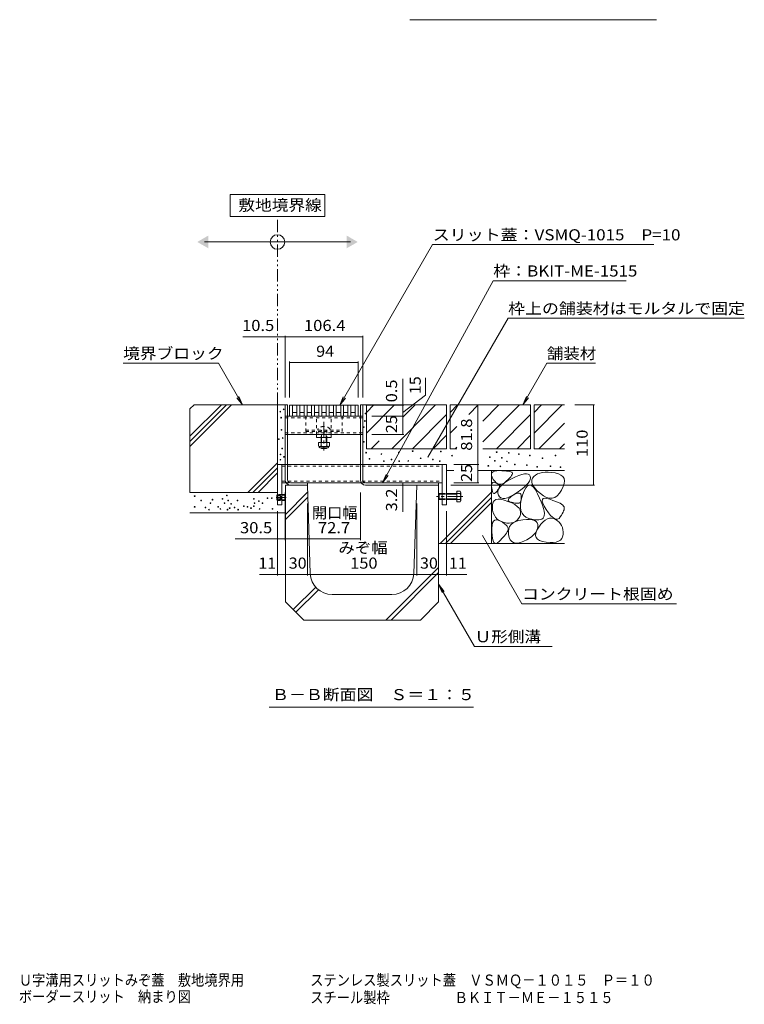
# Model space of a CAD drawing. Units: millimetres. Extents: x -1798 to 1914, y -1330 to 1385.
# Drawn here: x 395 to 1388, y -1330 to 20 of the extents above; entities that cross this region are included whole.
import ezdxf

# ---------------------------------------------------------------- set-up
doc = ezdxf.new("R2010")
doc.units = ezdxf.units.MM
doc.header["$LTSCALE"] = 5
for name, pattern in [('JWW_CENTER1', [6.773333, 4.233333, -0.846667, 0.846667, -0.846667]), ('JWW_DASHED1', [1.693333, 0.846667, -0.846667]), ('JWW_HOJO', [1.693333, -1.27, 0.423333]), ('JWW_PHANTOM1', [6.773333, 3.386667, -0.846667, 0.423333, -0.846667, 0.423333, -0.846667])]:
    doc.linetypes.add(name, pattern=pattern)
for name, color, linetype in [('0055_アルミ建具_', 7, 'Continuous'), ('0108_天井情報・', 7, 'Continuous'), ('0216_', 7, 'Continuous'), ('10ﾎﾞﾙﾄ__1', 7, 'Continuous'), ('10ﾎﾞﾙﾄ__2', 7, 'Continuous'), ('A_避難通路', 7, 'Continuous'), ('F-4ﾚｲﾔ', 7, 'Continuous'), ('OUTLINE-0', 7, 'Continuous')]:
    doc.layers.add(name, color=color, linetype=linetype)
doc.styles.add('ＭＳ ゴシック', font='txt', dxfattribs={"height": 1})

msp = doc.modelspace()

# ---------------------------------------------------------------- linework, layer by layer
at = {"layer": '0055_アルミ建具_', "color": 7, "linetype": 'Continuous', "lineweight": 9}
for p, q in [((813.1, -219.9), (683.1, -219.9)), ((683.1, -219.9), (683.1, -249.9)), ((813.1, -249.9), (813.1, -219.9)), ((683.1, -249.9), (813.1, -249.9)), ((648.1, -284.9), (848.1, -284.9)), ((833.6, -508.9), (960.9, -288.5)), ((960.9, -288.5), (1264.3, -288.5)), ((892.3, -615.2), (1044, -338.1)), ((1044, -338.1), (1226.4, -338.1)), ((954.4, -580), (1064.4, -389.5)), ((1064.4, -389.5), (1388, -389.5)), ((536.4, -451.3), (667.1, -451.3)), ((700.1, -508.4), (667.1, -451.3)), ((1084.6, -508.4), (1117.6, -451.3)), ((1117.6, -451.3), (1184.2, -451.3)), ((700.1, -508.4), (692.5, -498.5)), ((700.1, -508.4), (695.3, -496.9)), ((833.6, -508.9), (838.4, -497.4)), ((833.6, -508.9), (841.2, -499)), ((1084.6, -508.4), (1089.4, -496.9)), ((1084.6, -508.4), (1092.2, -498.5)), ((892.3, -615.2), (897, -603.7)), ((892.3, -615.2), (899.9, -605.3)), ((1029.4, -687.4), (1083.4, -781.1)), ((969.1, -754.2), (1018.5, -839.7)), ((969.1, -754.2), (976.7, -764.1)), ((969.1, -754.2), (973.9, -765.7)), ((1083.4, -781.1), (1295.2, -781.1)), ((1018.5, -839.7), (1124.6, -839.7)), ((736.9, -922.7), (1016.7, -922.7))]:
    msp.add_line(p, q, dxfattribs=at)
at = {"layer": '0055_アルミ建具_', "color": 2, "linetype": 'JWW_PHANTOM1', "lineweight": 9}
msp.add_line((748.1, -508.4), (748.1, -249.9), dxfattribs=at)
at = {"layer": '0055_アルミ建具_', "color": 7, "linetype": 'Continuous', "lineweight": 9, "const_width": 0.5}
for points in [[(954.7, -580, 0.414214), (954.4, -579.8, 0.414214), (954.2, -580, 0.414214), (954.4, -580.3, 0.414214)], [(1029.6, -687.4, 0.414214), (1029.4, -687.2, 0.414214), (1029.1, -687.4, 0.414214), (1029.4, -687.7, 0.414214)]]:
    msp.add_lwpolyline(points, format="xyb", close=True, dxfattribs=at)
at = {"layer": '0055_アルミ建具_', "color": 7, "linetype": 'Continuous', "lineweight": 9}
msp.add_circle((748.1, -284.9), 10, dxfattribs=at)
for points in [[(653.1, -276.2), (653.1, -276.2), (653.1, -293.5), (638.1, -284.9)], [(843.1, -276.2), (843.1, -276.2), (843.1, -293.5), (858.1, -284.9)]]:
    msp.add_solid(points, dxfattribs=at)
at = {"layer": '0108_天井情報・', "color": 7, "linetype": 'Continuous', "lineweight": 9}
for p, q in [((700.5, -414.9), (865, -414.9)), ((758.6, -413.4), (758.6, -498.4)), ((865, -413.4), (865, -498.4)), ((764.8, -448.7), (764.8, -498.4)), ((764.8, -450.2), (858.8, -450.2)), ((858.8, -448.7), (858.8, -498.4)), ((950.9, -495.2), (950.9, -471.1)), ((919.9, -472.8), (919.9, -508.9)), ((919.9, -518.9), (950.9, -495.2)), ((921.4, -508.9), (869.3, -508.9)), ((919.9, -508.9), (919.9, -523.9)), ((1022.8, -508.4), (1022.8, -590.2)), ((1182.8, -508.4), (1156.1, -508.4)), ((1181.3, -508.4), (1181.3, -618.4)), ((921.4, -523.9), (877.3, -523.9)), ((919.9, -523.9), (919.9, -548.9)), ((921.4, -548.9), (877.3, -548.9)), ((1024.3, -590.2), (990, -590.2)), ((1022.8, -590.2), (1022.8, -615.2)), ((919.9, -615.2), (919.9, -654.9)), ((1182.8, -618.4), (985.9, -618.4)), ((1024.3, -615.2), (990, -615.2)), ((758.6, -693.7), (758.6, -628.4)), ((861.8, -693.7), (861.8, -628.4)), ((969.1, -742.3), (969.1, -628.4)), ((789.1, -742.3), (789.1, -643.4)), ((939.1, -742.3), (939.1, -643.4)), ((748.1, -742.3), (748.1, -653.9)), ((980.1, -742.3), (980.1, -653.9)), ((690, -692.2), (758.6, -692.2)), ((758.6, -692.2), (789.1, -692.2)), ((789.1, -692.2), (861.8, -692.2)), ((723.2, -740.8), (748.1, -740.8)), ((748.1, -740.8), (789.1, -740.8)), ((789.1, -740.8), (939.1, -740.8)), ((939.1, -740.8), (969.1, -740.8)), ((969.1, -740.8), (980.1, -740.8)), ((980.1, -740.8), (1008, -740.8))]:
    msp.add_line(p, q, dxfattribs=at)
at = {"layer": '0108_天井情報・', "color": 7, "linetype": 'Continuous', "lineweight": 9, "const_width": 0.5}
for points in [[(748.3, -414.9, 0.414214), (748.1, -414.6, 0.414214), (747.8, -414.9, 0.414214), (748.1, -415.1, 0.414214)], [(758.8, -414.9, 0.414214), (758.6, -414.6, 0.414214), (758.3, -414.9, 0.414214), (758.6, -415.1, 0.414214)], [(865.2, -414.9, 0.414214), (865, -414.6, 0.414214), (864.7, -414.9, 0.414214), (865, -415.1, 0.414214)], [(765, -450.2, 0.414214), (764.8, -450, 0.414214), (764.5, -450.2, 0.414214), (764.8, -450.5, 0.414214)], [(859, -450.2, 0.414214), (858.8, -450, 0.414214), (858.5, -450.2, 0.414214), (858.8, -450.5, 0.414214)], [(920.1, -508.4, 0.414214), (919.9, -508.2, 0.414214), (919.6, -508.4, 0.414214), (919.9, -508.7, 0.414214)], [(920.1, -508.9, 0.414214), (919.9, -508.7, 0.414214), (919.6, -508.9, 0.414214), (919.9, -509.2, 0.414214)], [(1023, -508.4, 0.414214), (1022.8, -508.2, 0.414214), (1022.5, -508.4, 0.414214), (1022.8, -508.7, 0.414214)], [(1181.6, -508.4, 0.414214), (1181.3, -508.2, 0.414214), (1181.1, -508.4, 0.414214), (1181.3, -508.7, 0.414214)], [(920.1, -523.9, 0.414214), (919.9, -523.7, 0.414214), (919.6, -523.9, 0.414214), (919.9, -524.2, 0.414214)], [(920.1, -548.9, 0.414214), (919.9, -548.7, 0.414214), (919.6, -548.9, 0.414214), (919.9, -549.2, 0.414214)], [(1023, -590.2, 0.414214), (1022.8, -590, 0.414214), (1022.5, -590.2, 0.414214), (1022.8, -590.5, 0.414214)], [(920.1, -615.2, 0.414214), (919.9, -615, 0.414214), (919.6, -615.2, 0.414214), (919.9, -615.5, 0.414214)], [(920.1, -618.4, 0.414214), (919.9, -618.2, 0.414214), (919.6, -618.4, 0.414214), (919.9, -618.7, 0.414214)], [(1023, -615.2, 0.414214), (1022.8, -615, 0.414214), (1022.5, -615.2, 0.414214), (1022.8, -615.5, 0.414214)], [(1181.6, -618.4, 0.414214), (1181.3, -618.2, 0.414214), (1181.1, -618.4, 0.414214), (1181.3, -618.7, 0.414214)], [(758.8, -692.2, 0.414214), (758.6, -691.9, 0.414214), (758.3, -692.2, 0.414214), (758.6, -692.4, 0.414214)], [(789.3, -692.2, 0.414214), (789.1, -691.9, 0.414214), (788.8, -692.2, 0.414214), (789.1, -692.4, 0.414214)], [(862, -692.2, 0.414214), (861.8, -691.9, 0.414214), (861.5, -692.2, 0.414214), (861.8, -692.4, 0.414214)], [(748.3, -740.8, 0.414214), (748.1, -740.5, 0.414214), (747.8, -740.8, 0.414214), (748.1, -741, 0.414214)], [(759.3, -740.8, 0.414214), (759.1, -740.5, 0.414214), (758.8, -740.8, 0.414214), (759.1, -741, 0.414214)], [(789.3, -740.8, 0.414214), (789.1, -740.5, 0.414214), (788.8, -740.8, 0.414214), (789.1, -741, 0.414214)], [(939.3, -740.8, 0.414214), (939.1, -740.5, 0.414214), (938.8, -740.8, 0.414214), (939.1, -741, 0.414214)], [(969.3, -740.8, 0.414214), (969.1, -740.5, 0.414214), (968.8, -740.8, 0.414214), (969.1, -741, 0.414214)], [(980.3, -740.8, 0.414214), (980.1, -740.5, 0.414214), (979.8, -740.8, 0.414214), (980.1, -741, 0.414214)]]:
    msp.add_lwpolyline(points, format="xyb", close=True, dxfattribs=at)
at = {"layer": '0216_', "color": 7, "linetype": 'Continuous', "lineweight": 9}
msp.add_line((1268.1, 19.9), (929.6, 19.9), dxfattribs=at)
at = {"layer": '10ﾎﾞﾙﾄ__1', "color": 6, "linetype": 'Continuous', "lineweight": 9}
for p, q in [((759.1, -618.4), (759.1, -778.4)), ((759.1, -618.4), (789.1, -618.4)), ((793.1, -739.4), (789.1, -618.4)), ((935.1, -739.4), (939.1, -618.4)), ((969.1, -618.4), (939.1, -618.4)), ((969.1, -778.4), (969.1, -618.4)), ((759.1, -658.4), (789.4, -628.1)), ((759.1, -665.5), (789.6, -634.9)), ((896.9, -803.4), (969.1, -731.2)), ((904, -803.4), (969.1, -738.3)), ((769.8, -789.1), (800.6, -758.3)), ((773.3, -792.7), (804.2, -761.7)), ((905.1, -768.4), (823.1, -768.4)), ((784.1, -803.4), (759.1, -778.4)), ((944.1, -803.4), (969.1, -778.4)), ((784.1, -803.4), (944.1, -803.4))]:
    msp.add_line(p, q, dxfattribs=at)
for centre, start, end in [((823.1, -738.4), 181.9092, 270), ((905.1, -738.4), 270, 358.0908)]:
    msp.add_arc(centre, 30, start, end, dxfattribs=at)
at = {"layer": '10ﾎﾞﾙﾄ__2', "color": 2, "linetype": 'Continuous', "lineweight": 9}
for p, q in [((628.1, -513.9), (633.6, -508.4)), ((628.1, -551.4), (671.1, -508.4)), ((628.1, -558.5), (678.1, -508.4)), ((628.1, -565.5), (685.2, -508.4)), ((758.6, -508.4), (633.6, -508.4)), ((748.1, -628.4), (748.1, -508.4)), ((870, -508.4), (865, -508.4)), ((980, -508.4), (870, -508.4)), ((870, -518.6), (880.1, -508.4)), ((870, -508.4), (870, -568.4)), ((870, -546.9), (908.4, -508.4)), ((905, -568.4), (965, -508.4)), ((936.7, -508.4), (920, -525.1)), ((980, -508.4), (980, -568.4)), ((1095, -508.4), (985, -508.4)), ((985, -518.6), (995.1, -508.4)), ((985, -508.4), (985, -568.4)), ((1023.4, -508.4), (1010.5, -521.3)), ((1029.5, -558.9), (1080, -508.4)), ((1051.7, -508.4), (1029.5, -530.6)), ((1095, -508.4), (1095, -568.4)), ((1100, -518.6), (1110.1, -508.4)), ((1100, -508.4), (1100, -568.4)), ((1100, -546.9), (1138.4, -508.4)), ((1141.6, -508.4), (1100, -508.4)), ((628.1, -513.9), (628.1, -628.4)), ((933.3, -568.4), (980, -521.7)), ((1095, -521.7), (1048.3, -568.4)), ((994, -537.9), (985, -546.9)), ((1106.7, -568.4), (1141.6, -533.5)), ((961.6, -568.4), (980, -550)), ((1076.6, -568.4), (1095, -550)), ((876.7, -568.4), (887.7, -557.4)), ((994, -566.1), (991.7, -568.4)), ((1141.6, -561.8), (1135, -568.4)), ((980, -568.4), (870, -568.4)), ((994, -568.4), (985, -568.4)), ((1095, -568.4), (1029.5, -568.4)), ((1100, -568.4), (1141.6, -568.4)), ((707.2, -628.4), (748.1, -587.6)), ((714.3, -628.4), (748.1, -594.6)), ((721.4, -628.4), (748.1, -601.7)), ((980.1, -598.4), (989.8, -598.4)), ((1023.7, -598.4), (1141.6, -598.4)), ((1041.6, -598.4), (1041.6, -698.4)), ((1041.7, -602.9), (1042.3, -601.2)), ((1041.7, -605), (1041.7, -602.9)), ((1042.5, -607.5), (1041.7, -605)), ((1042.3, -601.2), (1043.7, -600)), ((1044, -610.4), (1042.5, -607.5)), ((1043.7, -600), (1045.9, -599.1)), ((1045.9, -599.1), (1048.7, -598.6)), ((1048.7, -598.6), (1052.3, -598.5)), ((1052.3, -598.5), (1056, -598.6)), ((1056, -598.6), (1059.3, -598.8)), ((1059.3, -598.8), (1062.2, -599.1)), ((1062.2, -599.1), (1064.6, -599.4)), ((1064.6, -599.4), (1066.7, -599.7)), ((1067.9, -606.8), (1066.3, -608.6)), ((1066.7, -599.7), (1068.3, -600.1)), ((1069.1, -605.2), (1067.9, -606.8)), ((1068.3, -600.1), (1069.4, -600.6)), ((1068.9, -609.6), (1074.3, -607)), ((1070, -603.8), (1069.1, -605.2)), ((1069.4, -600.6), (1070.1, -601.1)), ((1070.4, -602.7), (1070, -603.8)), ((1070.1, -601.1), (1070.5, -601.8)), ((1070.5, -601.8), (1070.4, -602.7)), ((1074.3, -607), (1079, -605)), ((1079, -605), (1083.2, -603.6)), ((1083.2, -603.6), (1086.7, -602.9)), ((1086.7, -602.9), (1089.6, -602.7)), ((1089.6, -602.7), (1091.9, -603.2)), ((1091.9, -603.2), (1093.6, -604.3)), ((1093.6, -604.3), (1094.7, -606)), ((1094.7, -606), (1095.1, -608.2)), ((1099.7, -606.6), (1097.9, -608.8)), ((1102.1, -604.6), (1099.7, -606.6)), ((1104.9, -603), (1102.1, -604.6)), ((1108, -601.8), (1104.9, -603)), ((1111.4, -601), (1108, -601.8)), ((1115.2, -600.6), (1111.4, -601)), ((1119.4, -600.5), (1115.2, -600.6)), ((1123.9, -600.9), (1119.4, -600.5)), ((1128.8, -601.6), (1123.9, -600.9)), ((1133.3, -602.8), (1128.8, -601.6)), ((1136.9, -604.5), (1133.3, -602.8)), ((1139.5, -606.7), (1136.9, -604.5)), ((1141.1, -609.3), (1139.5, -606.7)), ((1041.8, -618.3), (1042.1, -616.7)), ((1041.8, -620.2), (1041.8, -618.3)), ((1042, -622.7), (1041.8, -620.2)), ((1042.1, -616.7), (1042.6, -615.5)), ((1042.6, -615.5), (1043.4, -614.8)), ((1043.4, -614.8), (1044.4, -614.5)), ((1046, -613.1), (1044, -610.4)), ((1044.4, -614.5), (1045.7, -614.6)), ((1045.7, -614.6), (1047.2, -615.1)), ((1048, -615.1), (1046, -613.1)), ((1047.2, -615.1), (1048.7, -615.9)), ((1050.1, -616.5), (1048, -615.1)), ((1048.7, -615.9), (1050, -616.6)), ((1050, -616.6), (1051, -617.4)), ((1052.3, -617.2), (1050.1, -616.5)), ((1051, -617.4), (1051.8, -618.1)), ((1051.3, -623.8), (1053.1, -621)), ((1051.8, -618.1), (1052.4, -618.8)), ((1052.5, -621), (1052.2, -621.8)), ((1054.5, -617.2), (1052.3, -617.2)), ((1052.4, -618.8), (1052.7, -619.6)), ((1052.7, -620.3), (1052.5, -621)), ((1052.7, -619.6), (1052.7, -620.3)), ((1053.1, -621), (1055.8, -618.2)), ((1056.9, -616.5), (1054.5, -617.2)), ((1055.8, -618.2), (1059.3, -615.4)), ((1059.4, -615.1), (1056.9, -616.5)), ((1059.3, -615.4), (1063.7, -612.5)), ((1061.9, -613), (1059.4, -615.1)), ((1064.3, -610.7), (1061.9, -613)), ((1063.7, -612.5), (1068.9, -609.6)), ((1066.3, -608.6), (1064.3, -610.7)), ((1089.2, -618.6), (1085.8, -621.7)), ((1091.1, -619.4), (1088.7, -622.1)), ((1091.8, -615.7), (1089.2, -618.6)), ((1093.6, -618.4), (1091.1, -619.4)), ((1093.6, -613), (1091.8, -615.7)), ((1094.7, -610.5), (1093.6, -613)), ((1096.3, -618.9), (1093.6, -618.4)), ((1095.1, -608.2), (1094.7, -610.5)), ((1099, -621.1), (1096.3, -618.9)), ((1096.9, -611.3), (1096.8, -613.9)), ((1096.8, -613.9), (1097.5, -616.8)), ((1097.9, -608.8), (1096.9, -611.3)), ((1097.5, -616.8), (1099, -619.8)), ((1099, -619.8), (1101.4, -623)), ((1137.6, -625.1), (1140, -620.4)), ((1140, -620.4), (1141.3, -616.2)), ((1141.7, -612.5), (1141.1, -609.3)), ((1141.3, -616.2), (1141.7, -612.5)), ((628.1, -628.4), (748.1, -628.4)), ((971.4, -698.4), (1041.6, -628.2)), ((1042.4, -625), (1042, -622.7)), ((1042.9, -627), (1042.4, -625)), ((1043.5, -628.4), (1042.9, -627)), ((1044.1, -629.4), (1043.5, -628.4)), ((1044.8, -629.9), (1044.1, -629.4)), ((1045.6, -629.9), (1044.8, -629.9)), ((1046.4, -629.5), (1045.6, -629.9)), ((1047.4, -628.6), (1046.4, -629.5)), ((1048.3, -627.4), (1047.4, -628.6)), ((1049.2, -626.4), (1048.3, -627.4)), ((1049.9, -625.4), (1049.2, -626.4)), ((1050.6, -624.4), (1049.9, -625.4)), ((1050.3, -629.3), (1050.4, -626.6)), ((1051.1, -632.1), (1050.3, -629.3)), ((1050.4, -626.6), (1051.3, -623.8)), ((1051.2, -623.5), (1050.6, -624.4)), ((1052.6, -634.4), (1051.1, -632.1)), ((1051.7, -622.6), (1051.2, -623.5)), ((1052.2, -621.8), (1051.7, -622.6)), ((1054.5, -635.9), (1052.6, -634.4)), ((1067.4, -634.1), (1063.5, -635.7)), ((1066.8, -635.6), (1068.7, -634)), ((1071.9, -631.7), (1067.4, -634.1)), ((1068.7, -634), (1071.2, -632.3)), ((1071.2, -632.3), (1073.8, -630.8)), ((1076.9, -628.5), (1071.9, -631.7)), ((1073.8, -630.8), (1076.1, -629.7)), ((1076.1, -629.7), (1078, -629.2)), ((1081.7, -625), (1076.9, -628.5)), ((1078, -629.2), (1079.6, -629.2)), ((1079.6, -629.2), (1080.8, -629.7)), ((1080.8, -629.7), (1081.7, -630.7)), ((1085.8, -621.7), (1081.7, -625)), ((1081.7, -630.7), (1082.3, -632.2)), ((1082.3, -632.2), (1082.5, -634.2)), ((1084.2, -632.1), (1082.4, -638.4)), ((1082.5, -634.2), (1082.4, -636.3)), ((1086.4, -626.3), (1084.2, -632.1)), ((1088.7, -622.1), (1086.4, -626.3)), ((1101.9, -624.8), (1099, -621.1)), ((1101.4, -623), (1104.6, -626.4)), ((1104.8, -630.1), (1101.9, -624.8)), ((1104.6, -626.4), (1108.6, -630)), ((1107.6, -636), (1104.8, -630.1)), ((1108.6, -630), (1112.9, -633.2)), ((1112.9, -633.2), (1117.1, -635.3)), ((1128.3, -635.1), (1131.6, -632.8)), ((1131.6, -632.8), (1134.7, -629.5)), ((1134.7, -629.5), (1137.6, -625.1)), ((978.5, -698.4), (1041.6, -635.3)), ((985.5, -698.4), (1041.6, -642.3)), ((1042.8, -648.8), (1042.9, -644.9)), ((1042.9, -644.9), (1043.8, -641.9)), ((1043.8, -641.9), (1045.4, -639.7)), ((1045.4, -639.7), (1047.7, -638.2)), ((1047.7, -638.2), (1050.7, -637.6)), ((1050.7, -637.6), (1054.5, -637.8)), ((1057, -636.6), (1054.5, -635.9)), ((1054.5, -637.8), (1059, -638.8)), ((1060, -636.6), (1057, -636.6)), ((1059, -638.8), (1064.2, -640.6)), ((1063.5, -635.7), (1060, -636.6)), ((1064.2, -640.6), (1069.3, -642.8)), ((1064.5, -639.2), (1064.7, -638.2)), ((1064.9, -640.1), (1064.5, -639.2)), ((1064.7, -638.2), (1065.5, -636.9)), ((1065.8, -640.9), (1064.9, -640.1)), ((1065.5, -636.9), (1066.8, -635.6)), ((1067.4, -641.5), (1065.8, -640.9)), ((1069.1, -641.9), (1067.4, -641.5)), ((1070.8, -642.3), (1069.1, -641.9)), ((1069.3, -642.8), (1073.6, -645.1)), ((1072.3, -642.7), (1070.8, -642.3)), ((1073.8, -642.9), (1072.3, -642.7)), ((1073.6, -645.1), (1076.9, -647.6)), ((1075.1, -643.1), (1073.8, -642.9)), ((1076.4, -643.3), (1075.1, -643.1)), ((1077.6, -643.3), (1076.4, -643.3)), ((1076.9, -647.6), (1079.4, -650.1)), ((1078.6, -643.3), (1077.6, -643.3)), ((1079.5, -643.2), (1078.6, -643.3)), ((1080.3, -642.7), (1079.5, -643.2)), ((1081, -642), (1080.3, -642.7)), ((1081.6, -641), (1081, -642)), ((1081.5, -644), (1081.4, -648.9)), ((1082.4, -638.4), (1081.5, -644)), ((1082, -639.7), (1081.6, -641)), ((1082.3, -638.1), (1082, -639.7)), ((1082.4, -636.3), (1082.3, -638.1)), ((1109.9, -641.3), (1107.6, -636)), ((1111.7, -646), (1109.9, -641.3)), ((1111.2, -640.2), (1111.4, -638.1)), ((1112, -643.2), (1111.2, -640.2)), ((1111.4, -638.1), (1112.5, -636.8)), ((1113, -650.3), (1111.7, -646)), ((1113.8, -647), (1112, -643.2)), ((1112.5, -636.8), (1114.6, -636.2)), ((1116.5, -651.6), (1113.8, -647)), ((1114.6, -636.2), (1117.7, -636.5)), ((1117.1, -635.3), (1121, -636.3)), ((1117.7, -636.5), (1121.7, -637.7)), ((1121, -636.3), (1124.7, -636.2)), ((1121.7, -637.7), (1125.9, -639.2)), ((1124.7, -636.2), (1128.3, -635.1)), ((1125.9, -639.2), (1129.7, -640.6)), ((1129.7, -640.6), (1132.9, -642)), ((1132.9, -642), (1135.6, -643.3)), ((1135.6, -643.3), (1137.8, -644.6)), ((1137.8, -644.6), (1139.4, -645.8)), ((1139.4, -645.8), (1140.5, -647)), ((1140.5, -647), (1141.1, -648.1)), ((1141.1, -648.1), (1141.4, -649.2)), ((628.1, -656.2), (759.1, -656.2)), ((1043.2, -652.8), (1042.8, -648.8)), ((1044.1, -656.4), (1043.2, -652.8)), ((1045.5, -659.6), (1044.1, -656.4)), ((1047.3, -662.4), (1045.5, -659.6)), ((1080.3, -661.3), (1078.6, -664.1)), ((1079.4, -650.1), (1080.9, -652.8)), ((1081.4, -658.4), (1080.3, -661.3)), ((1080.9, -652.8), (1081.6, -655.5)), ((1081.4, -648.9), (1082, -653.2)), ((1081.6, -655.5), (1081.4, -658.4)), ((1082, -653.2), (1083.5, -656.9)), ((1083.5, -656.9), (1085.8, -659.9)), ((1085.8, -659.9), (1088.9, -662.2)), ((1113.8, -654), (1113, -650.3)), ((1113.4, -661.9), (1114, -659.8)), ((1114.2, -657.2), (1113.8, -654)), ((1114, -659.8), (1114.2, -657.2)), ((1119.6, -656.2), (1116.5, -651.6)), ((1122.5, -659.8), (1119.6, -656.2)), ((1125.3, -662.5), (1122.5, -659.8)), ((1137.5, -659.6), (1135.9, -662)), ((1138.7, -657.5), (1137.5, -659.6)), ((1139.8, -655.5), (1138.7, -657.5)), ((1140.5, -653.7), (1139.8, -655.5)), ((1141.1, -652), (1140.5, -653.7)), ((1141.3, -650.5), (1141.1, -652)), ((1141.4, -649.2), (1141.3, -650.5)), ((1041.9, -677.5), (1042.3, -673.4)), ((1042.3, -673.4), (1043.1, -670.2)), ((1043.1, -670.2), (1044.4, -667.9)), ((1044.4, -667.9), (1046.1, -666.5)), ((1046.1, -666.5), (1048.3, -666)), ((1049.5, -664.8), (1047.3, -662.4)), ((1048.3, -666), (1050.9, -666.5)), ((1052.2, -666.8), (1049.5, -664.8)), ((1050.9, -666.5), (1054, -667.9)), ((1055.3, -668.4), (1052.2, -666.8)), ((1054, -667.9), (1057, -669.7)), ((1058.9, -669.5), (1055.3, -668.4)), ((1057, -669.7), (1059.5, -671.4)), ((1062.5, -670.3), (1058.9, -669.5)), ((1059.5, -671.4), (1061.6, -673.2)), ((1061.6, -673.2), (1063.1, -674.8)), ((1065.9, -670.5), (1062.5, -670.3)), ((1063.1, -674.8), (1064.1, -676.5)), ((1065.3, -678.2), (1066.5, -675)), ((1069, -670.2), (1065.9, -670.5)), ((1066.5, -675), (1068.5, -672.3)), ((1068.5, -672.3), (1071.3, -670)), ((1071.8, -669.4), (1069, -670.2)), ((1071.3, -670), (1074.9, -668.2)), ((1074.3, -668.1), (1071.8, -669.4)), ((1076.6, -666.4), (1074.3, -668.1)), ((1074.9, -668.2), (1079.2, -666.8)), ((1078.6, -664.1), (1076.6, -666.4)), ((1079.2, -666.8), (1084.4, -665.9)), ((1084.4, -665.9), (1089.5, -665.4)), ((1088.9, -662.2), (1092.8, -663.9)), ((1089.5, -665.4), (1093.9, -665.4)), ((1092.8, -663.9), (1096.8, -665)), ((1093.9, -665.4), (1097.6, -665.9)), ((1096.8, -665), (1100.5, -665.8)), ((1097.6, -665.9), (1100.5, -666.8)), ((1100.5, -665.8), (1103.7, -666.1)), ((1100.5, -666.8), (1102.8, -668.2)), ((1102.8, -668.2), (1104.3, -670.1)), ((1103.7, -666.1), (1106.5, -666.1)), ((1104.3, -670.1), (1105, -672.4)), ((1105, -672.4), (1105.1, -675.2)), ((1106.3, -676.1), (1109.3, -672.1)), ((1106.5, -666.1), (1108.9, -665.6)), ((1108.9, -665.6), (1110.8, -664.8)), ((1109.3, -672.1), (1112.3, -668.8)), ((1110.8, -664.8), (1112.3, -663.5)), ((1112.3, -663.5), (1113.4, -661.9)), ((1112.3, -668.8), (1115.2, -666.4)), ((1115.2, -666.4), (1118.2, -664.6)), ((1118.2, -664.6), (1121, -663.7)), ((1121, -663.7), (1123.9, -663.5)), ((1123.9, -663.5), (1126.7, -664)), ((1127.8, -664.3), (1125.3, -662.5)), ((1126.7, -664), (1129.5, -665.4)), ((1130.1, -665.1), (1127.8, -664.3)), ((1129.5, -665.4), (1132.1, -667.2)), ((1132.3, -665), (1130.1, -665.1)), ((1132.1, -667.2), (1134.3, -669.2)), ((1134.2, -664), (1132.3, -665)), ((1135.9, -662), (1134.2, -664)), ((1134.3, -669.2), (1136.2, -671.5)), ((1136.2, -671.5), (1137.7, -673.9)), ((1137.7, -673.9), (1138.8, -676.6)), ((1041.9, -682.5), (1041.9, -677.5)), ((1042.3, -687.6), (1041.9, -682.5)), ((1042.9, -691.6), (1042.3, -687.6)), ((1059.4, -687.7), (1057.8, -689.6)), ((1060.8, -685.9), (1059.4, -687.7)), ((1062.1, -684.2), (1060.8, -685.9)), ((1063.1, -682.6), (1062.1, -684.2)), ((1064, -681.1), (1063.1, -682.6)), ((1064.5, -679.6), (1064, -681.1)), ((1064.1, -676.5), (1064.5, -678.1)), ((1064.5, -678.1), (1064.5, -679.6)), ((1064.8, -681.9), (1065.3, -678.2)), ((1065.1, -686), (1064.8, -681.9)), ((1066, -690), (1065.1, -686)), ((1099.6, -686.2), (1097, -688.7)), ((1101.8, -683.7), (1099.6, -686.2)), ((1103.4, -681), (1101.8, -683.7)), ((1102.1, -687.3), (1102.5, -684)), ((1102.9, -690.1), (1102.1, -687.3)), ((1102.5, -684), (1103.9, -680.3)), ((1104.5, -678.1), (1103.4, -681)), ((1103.9, -680.3), (1106.3, -676.1)), ((1105.1, -675.2), (1104.5, -678.1)), ((1138.8, -676.6), (1139.5, -679.5)), ((1139.8, -685.9), (1139.2, -689.1)), ((1139.5, -679.5), (1139.8, -682.6)), ((1139.8, -682.6), (1139.8, -685.9)), ((969.1, -698.4), (1141.6, -698.4)), ((1043.8, -694.7), (1042.9, -691.6)), ((1045, -696.9), (1043.8, -694.7)), ((1046.3, -698), (1045, -696.9)), ((1047.9, -698.2), (1046.3, -698)), ((1049.8, -697.5), (1047.9, -698.2)), ((1051.9, -695.8), (1049.8, -697.5)), ((1054.1, -693.6), (1051.9, -695.8)), ((1056, -691.5), (1054.1, -693.6)), ((1057.8, -689.6), (1056, -691.5)), ((1067.4, -693.2), (1066, -690)), ((1069.3, -695.5), (1067.4, -693.2)), ((1071.7, -697.1), (1069.3, -695.5)), ((1074.5, -697.9), (1071.7, -697.1)), ((1077.8, -697.8), (1074.5, -697.9)), ((1081.6, -697), (1077.8, -697.8)), ((1085.8, -695.3), (1081.6, -697)), ((1090.1, -693.3), (1085.8, -695.3)), ((1093.8, -691), (1090.1, -693.3)), ((1097, -688.7), (1093.8, -691)), ((1104.7, -692.4), (1102.9, -690.1)), ((1107.6, -694.3), (1104.7, -692.4)), ((1111.6, -695.7), (1107.6, -694.3)), ((1116.6, -696.7), (1111.6, -695.7)), ((1121.9, -697.1), (1116.6, -696.7)), ((1126.4, -697.1), (1121.9, -697.1)), ((1130.3, -696.5), (1126.4, -697.1)), ((1133.6, -695.4), (1130.3, -696.5)), ((1136.1, -693.8), (1133.6, -695.4)), ((1138, -691.7), (1136.1, -693.8)), ((1139.2, -689.1), (1138, -691.7))]:
    msp.add_line(p, q, dxfattribs=at)
at = {"layer": '10ﾎﾞﾙﾄ__2', "color": 2, "linetype": 'JWW_HOJO', "lineweight": 9}
for p, q in [((1141.6, -598.4), (1041.6, -598.4)), ((1041.6, -598.4), (1041.6, -698.4))]:
    msp.add_line(p, q, dxfattribs=at)
at = {"layer": '10ﾎﾞﾙﾄ__2', "color": 7, "linetype": 'Continuous', "lineweight": 9}
for centre in [(751.9, -517.6), (753.1, -525.8), (756.6, -514.4), (868.7, -520), (866.3, -538.8), (867.8, -530.4), (753.5, -542.7), (755.3, -553.7), (750, -555.2), (866.7, -558.9), (752.2, -576.2), (754.5, -568), (757, -579.6), (869.7, -573.8), (890.6, -575.7), (914.5, -573.6), (933.5, -571.8), (972.2, -572.2), (987.4, -577.9), (1039.3, -580.1), (1048.7, -573.2), (1055.8, -580.9), (1065.2, -574), (1079.2, -575.7), (1094.3, -577.6), (1129.3, -577.8), (752.1, -583.5), (874.2, -582.3), (894.1, -585.4), (904.4, -583.3), (915, -585.6), (927.5, -585.2), (944.5, -581.5), (961.3, -583.1), (970.6, -585.4), (1037.3, -591.8), (1046.2, -585), (1053.8, -592.6), (1062.8, -585.8), (1073.5, -590), (1090, -590.8), (1104.3, -593.2), (1111.6, -581.5), (1122.5, -592.5), (1136.2, -593.7), (634.5, -633.4), (678.6, -632.4), (634.5, -648.1), (643.3, -639.3), (656.1, -643.2), (659, -638.3), (666.8, -648.1), (672.7, -637.3), (675.6, -643.2), (680.5, -639.3), (684.4, -644.1), (693.2, -639.3), (702, -647.1), (706.9, -648.1), (715.7, -637.3), (715.7, -647.1), (716.7, -643.2), (722.6, -640.2), (727.5, -643.2), (734.3, -636.3), (740.2, -636.3), (649.2, -649), (654.1, -652), (669.8, -651), (679.5, -652), (682.5, -650), (689.3, -649), (694.2, -652), (711.8, -650), (723.6, -651), (741.2, -651)]:
    msp.add_circle(centre, 0.5, dxfattribs=at)
at = {"layer": 'A_避難通路', "color": 3, "linetype": 'Continuous', "lineweight": 9}
for p, q in [((764.8, -508.9), (858.8, -508.9)), ((764.8, -523.9), (764.8, -508.9)), ((768.8, -523.9), (768.8, -508.9)), ((774.8, -523.9), (774.8, -508.9)), ((778.8, -523.9), (778.8, -508.9)), ((784.8, -523.9), (784.8, -508.9)), ((788.8, -523.9), (788.8, -508.9)), ((794.8, -523.9), (794.8, -508.9)), ((798.8, -523.9), (798.8, -508.9)), ((804.8, -523.9), (804.8, -508.9)), ((808.8, -523.9), (808.8, -508.9)), ((814.8, -523.9), (814.8, -508.9)), ((818.8, -523.9), (818.8, -508.9)), ((824.8, -523.9), (824.8, -508.9)), ((828.8, -523.9), (828.8, -508.9)), ((834.8, -523.9), (834.8, -508.9)), ((838.8, -523.9), (838.8, -508.9)), ((844.8, -523.9), (844.8, -508.9)), ((848.8, -523.9), (848.8, -508.9)), ((854.8, -523.9), (854.8, -508.9)), ((858.8, -508.9), (858.8, -523.9)), ((858.8, -523.9), (764.8, -523.9)), ((774.8, -518.9), (768.8, -518.9)), ((784.8, -518.9), (778.8, -518.9)), ((794.8, -518.9), (788.8, -518.9)), ((804.8, -518.9), (798.8, -518.9)), ((814.8, -518.9), (808.8, -518.9)), ((824.8, -518.9), (818.8, -518.9)), ((834.8, -518.9), (828.8, -518.9)), ((844.8, -518.9), (838.8, -518.9)), ((854.8, -518.9), (848.8, -518.9))]:
    msp.add_line(p, q, dxfattribs=at)
at = {"layer": 'OUTLINE-0', "color": 7, "linetype": 'Continuous', "lineweight": 9}
for p, q in [((758.6, -508.4), (761.8, -508.4)), ((758.6, -611.2), (758.6, -508.4)), ((761.8, -611.2), (761.8, -508.4)), ((865, -508.4), (861.8, -508.4)), ((861.8, -611.2), (861.8, -508.4)), ((865, -611.2), (865, -508.4)), ((761.8, -523.9), (861.8, -523.9)), ((761.8, -548.9), (861.8, -548.9)), ((801.8, -552.9), (801.8, -548.9)), ((821.8, -552.9), (801.8, -552.9)), ((807.8, -552.9), (807.8, -559.7)), ((808.5, -552.9), (808.5, -559.7)), ((815, -559.7), (815, -552.9)), ((815.8, -559.7), (815.8, -552.9)), ((821.8, -552.9), (821.8, -548.9)), ((807.8, -567), (807.8, -567.2)), ((808.5, -567), (808.5, -567.9)), ((815, -567.9), (815, -567)), ((815.8, -567.2), (815.8, -567)), ((808.5, -567.9), (807.8, -567.2)), ((807.8, -567.2), (815.8, -567.2)), ((808.5, -567.9), (815, -567.9)), ((815, -567.9), (815.8, -567.2)), ((754.1, -590.2), (748.1, -590.2)), ((748.1, -590.2), (748.1, -645.2)), ((754.1, -590.2), (758.6, -590.2)), ((754.1, -645.2), (754.1, -590.2)), ((761.8, -590.2), (861.8, -590.2)), ((865, -590.2), (974.1, -590.2)), ((980.1, -590.2), (974.1, -590.2)), ((974.1, -590.2), (974.1, -645.2)), ((980.1, -645.2), (980.1, -590.2)), ((754.1, -615.2), (759.8, -615.2)), ((765.8, -615.2), (863, -615.2)), ((765.8, -618.4), (789.1, -618.4)), ((789.1, -615.2), (789.1, -618.4)), ((869, -615.2), (974.1, -615.2)), ((869, -618.4), (969.1, -618.4)), ((969.1, -618.4), (969.1, -615.2)), ((748.1, -645.2), (754.1, -645.2)), ((974.1, -645.2), (980.1, -645.2))]:
    msp.add_line(p, q, dxfattribs=at)
at = {"layer": 'OUTLINE-0', "color": 7, "linetype": 'JWW_DASHED1', "lineweight": 9}
for p, q in [((761.8, -523.9), (758.6, -523.9)), ((758.6, -526.2), (865, -526.2)), ((786.8, -523.9), (786.8, -544.9)), ((801.8, -548.9), (801.8, -523.9)), ((821.8, -548.9), (821.8, -523.9)), ((836.8, -523.9), (836.8, -544.9)), ((861.8, -523.9), (865, -523.9)), ((758.6, -546.6), (865, -546.6)), ((761.8, -548.9), (758.6, -548.9)), ((786.8, -542.9), (836.8, -542.9)), ((786.8, -544.9), (836.8, -544.9)), ((801.8, -548.9), (821.8, -548.9)), ((803.3, -541.5), (803.3, -542.9)), ((807.8, -542.9), (807.8, -552.9)), ((808.5, -552.9), (808.5, -542.9)), ((815, -552.9), (815, -542.9)), ((815.8, -542.9), (815.8, -552.9)), ((820.3, -541.5), (820.3, -542.9)), ((861.8, -548.9), (865, -548.9)), ((754.1, -592.5), (974.1, -592.5)), ((758.6, -590.2), (761.8, -590.2)), ((861.8, -590.2), (865, -590.2)), ((754.1, -612.9), (974.1, -612.9)), ((759.8, -615.2), (765.8, -615.2)), ((863, -615.2), (869, -615.2))]:
    msp.add_line(p, q, dxfattribs=at)
at = {"layer": 'OUTLINE-0', "color": 7, "linetype": 'JWW_CENTER1', "lineweight": 9}
msp.add_line((811.8, -531.7), (811.8, -571), dxfattribs=at)
at = {"layer": 'OUTLINE-0', "color": 2, "linetype": 'Continuous', "lineweight": 9}
for p, q in [((804.3, -559.7), (804.3, -564.5)), ((804.3, -559.7), (819.3, -559.7)), ((805.4, -566.2), (805.4, -565.4)), ((806, -565.5), (817.5, -565.5)), ((817.4, -567), (806.2, -567)), ((807.8, -559.7), (807.8, -564.5)), ((815.8, -559.7), (815.8, -564.5)), ((818.1, -566.2), (818.1, -565.4)), ((819.3, -559.7), (819.3, -564.5)), ((747.1, -631.9), (747.8, -631.2)), ((747.1, -631.9), (747.1, -638.5)), ((748.1, -631.9), (747.1, -631.9)), ((748.1, -632.7), (747.1, -632.7)), ((748.1, -633.2), (747.1, -633.2)), ((747.8, -631.2), (748.1, -631.2)), ((753.6, -631.2), (758.4, -631.2)), ((759.1, -631.9), (753.6, -631.9)), ((759.1, -631.9), (758.4, -631.2)), ((758.4, -631.2), (758.4, -639.2)), ((759.1, -631.9), (759.1, -638.5)), ((969.8, -629.9), (969.1, -630.6)), ((969.1, -630.6), (969.1, -637.2)), ((974.1, -630.6), (969.1, -630.6)), ((969.8, -629.9), (969.8, -637.9)), ((974.1, -629.9), (969.8, -629.9)), ((998.8, -629.9), (980.1, -629.9)), ((994.1, -630.6), (980.1, -630.6)), ((994.1, -626.7), (994.1, -641.1)), ((998.8, -626.7), (994.1, -626.7)), ((999.4, -639.8), (999.4, -628.6)), ((748.1, -637.2), (747.1, -637.2)), ((748.1, -637.7), (747.1, -637.7)), ((747.8, -639.2), (747.1, -638.5)), ((748.1, -638.5), (747.1, -638.5)), ((747.8, -639.2), (748.1, -639.2)), ((759.1, -638.5), (753.6, -638.5)), ((753.6, -639.2), (758.4, -639.2)), ((758.4, -639.2), (759.1, -638.5)), ((969.1, -637.2), (969.8, -637.9)), ((969.1, -637.2), (974.1, -637.2)), ((969.8, -637.9), (974.1, -637.9)), ((980.1, -637.2), (994.1, -637.2)), ((980.1, -637.9), (998.8, -637.9)), ((994.1, -641.1), (998.8, -641.1))]:
    msp.add_line(p, q, dxfattribs=at)
at = {"layer": 'OUTLINE-0', "color": 2, "linetype": 'JWW_DASHED1', "lineweight": 9}
for p, q in [((747.8, -631.2), (747.8, -639.2)), ((753.6, -631.2), (748.1, -631.2)), ((748.1, -631.9), (753.6, -631.9)), ((752.1, -632.7), (748.1, -632.7)), ((752.1, -633.2), (748.1, -633.2)), ((752.1, -632.7), (753.5, -635.2)), ((752.1, -632.7), (752.1, -637.7)), ((974.1, -629.9), (980.1, -629.9)), ((974.1, -630.6), (980.1, -630.6)), ((752.1, -637.2), (748.1, -637.2)), ((752.1, -637.7), (748.1, -637.7)), ((753.6, -638.5), (748.1, -638.5)), ((748.1, -639.2), (753.6, -639.2)), ((752.1, -637.7), (753.5, -635.2)), ((974.1, -637.2), (980.1, -637.2)), ((974.1, -637.9), (980.1, -637.9))]:
    msp.add_line(p, q, dxfattribs=at)
at = {"layer": 'OUTLINE-0', "color": 2, "linetype": 'JWW_CENTER1', "lineweight": 9}
for p, q in [((1002.2, -633.9), (966.4, -633.9)), ((746.4, -635.2), (760.1, -635.2))]:
    msp.add_line(p, q, dxfattribs=at)
at = {"layer": 'OUTLINE-0', "color": 7, "linetype": 'JWW_DASHED1', "lineweight": 9}
for start, end in [(90, 135.0995), (44.9005, 90)]:
    msp.add_arc((811.8, -549.9), 12, start, end, dxfattribs=at)
at = {"layer": 'OUTLINE-0', "color": 2, "linetype": 'Continuous', "lineweight": 9}
for centre, radius, start, end in [((806, -563.5), 2.03, 210.5149, 329.4855), ((806.2, -566.2), 0.75, 180, 270), ((811.8, -557), 8.5, 241.9285, 298.0713), ((817.5, -563.5), 2.03, 210.518, 329.482), ((817.4, -566.2), 0.75, 270, 0), ((997, -628.3), 2.39, 317.9749, 42.0251), ((986, -633.9), 13.4, 342.6561, 17.3439), ((997, -639.5), 2.39, 317.9749, 42.0251)]:
    msp.add_arc(centre, radius, start, end, dxfattribs=at)
at = {"layer": 'OUTLINE-0', "color": 7, "linetype": 'Continuous', "lineweight": 9}
for centre, radius in [((765.8, -611.2), 7.2), ((765.8, -611.2), 4), ((869, -611.2), 7.2), ((869, -611.2), 4)]:
    msp.add_arc(centre, radius, 180, 270, dxfattribs=at)

# ---------------------------------------------------------------- texts
at = {"layer": '0055_アルミ建具_', "color": 2, "linetype": 'Continuous', "lineweight": 9, "style": 'ＭＳ ゴシック'}
for s, width, p in [('敷地境界線', 1.1, (694.5, -242)), ('スリット蓋：VSMQ-1015\u3000P=10', 1.12037, (960.9, -282.7)), ('枠：BKIT-ME-1515', 1.117188, (1044, -332.3)), ('枠上の舗装材はモルタルで固定', 1.116071, (1064.4, -383.7)), ('境界ブロック', 1.104167, (536.4, -445.4)), ('舗装材', 1.083333, (1117.6, -445.4)), ('コンクリート根固め', 1.111111, (1083.4, -775.3)), ('Ｕ形側溝', 1.09375, (1018.5, -833.8)), ('Ｂ－Ｂ断面図\u3000Ｓ＝１：５', 1.114583, (740.7, -913.2))]:
    msp.add_text(s, height=15.24, dxfattribs=dict(at, width=width)).set_placement(p)
at = {"layer": '0108_天井情報・', "color": 2, "linetype": 'Continuous', "lineweight": 211, "style": 'ＭＳ ゴシック'}
for s, width, p in [('10.5', 1.09375, (699.5, -407)), ('106.4', 1.1, (784.3, -407)), ('94', 1.0625, (801.2, -442.4)), ('30.5', 1.09375, (696.7, -684.3)), ('72.7', 1.09375, (803.6, -684.3)), ('11', 1.0625, (721.8, -732.9)), ('30', 1.0625, (763.5, -732.9)), ('150', 1.083333, (847.8, -732.9)), ('30', 1.0625, (943.5, -732.9)), ('11', 1.0625, (983.2, -732.9))]:
    msp.add_text(s, height=15.24, dxfattribs=dict(at, width=width)).set_placement(p)
for s, width, p in [('15', 1.0625, (944.6, -493.6)), ('0.5', 1.083333, (912.1, -504.8)), ('25', 1.0625, (912.1, -547)), ('81.8', 1.09375, (1015, -571.2)), ('110', 1.083333, (1173.5, -579.7)), ('25', 1.0625, (1015, -613.9)), ('3.2', 1.083333, (912.1, -654.3))]:
    msp.add_text(s, height=15.24, rotation=90, dxfattribs=dict(at, width=width)).set_placement(p)
msp.add_text('開口幅', height=15.24, dxfattribs=at).set_placement((795.4, -663.9))
at = {"layer": '0108_天井情報・', "color": 2, "linetype": 'Continuous', "lineweight": 9, "style": 'ＭＳ ゴシック', "width": 1.083333}
msp.add_text('みぞ幅', height=15.24, dxfattribs=at).set_placement((831.6, -711.8))
at = {"layer": 'F-4ﾚｲﾔ', "color": 2, "linetype": 'Continuous', "lineweight": 0, "style": 'ＭＳ ゴシック'}
for s, width, p in [('Ｕ字溝用スリットみぞ蓋\u3000敷地境界用\u3000', 0.873611, (393.4, -1304.7)), ('ステンレス製スリット蓋\u3000ＶＳＭＱ－１０１５\u3000Ｐ＝１０', 0.874038, (793, -1304.7)), ('ボーダースリット\u3000納まり図', 0.873077, (393.4, -1327.4)), ('スチール製枠\u3000  \u3000\u3000  \u3000ＢＫＩＴ－ＭＥ－１５１５', 0.873958, (793, -1328.6))]:
    msp.add_text(s, height=15.24, dxfattribs=dict(at, width=width)).set_placement(p)

doc.saveas('drawing.dxf')
